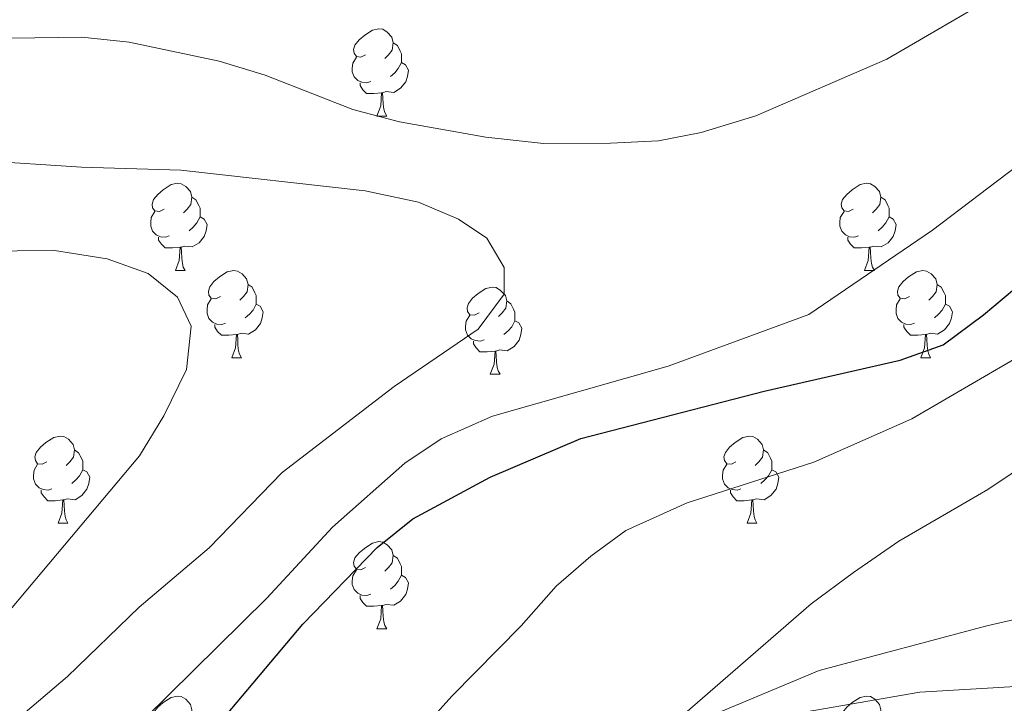
# Model space of a CAD drawing. Units: metres. Extents: x 657785 to 662308, y 732362 to 735435.
# Drawn here: x 660767 to 660881, y 733099 to 733177 of the extents above; entities that cross this region are included whole.
import ezdxf

# ---------------------------------------------------------------- set-up
doc = ezdxf.new("R2010")
doc.units = ezdxf.units.M
doc.header["$MEASUREMENT"] = 0
doc.linetypes.add('DGN Style 3', pattern=[69.597717, 49.712655, -19.885062])
for name, color, linetype, lineweight in [('Carátula', 7, 'Continuous', 5), ('Elementos auxiliares', 7, 'Continuous', 5), ('Entidades rústicas y varios', 7, 'Continuous', 5), ('Hidrografía', 7, 'Continuous', 5), ('Relieve y altimetría', 7, 'Continuous', 5)]:
    doc.layers.add(name, color=color, linetype=linetype, lineweight=lineweight)

msp = doc.modelspace()

# ---------------------------------------------------------------- linework, layer by layer
at = {"layer": 'Carátula', "color": 7, "linetype": 'Continuous', "lineweight": 5}
msp.add_3dface([(657853.77, 732362.12), (662307.57, 732465.52), (662238.63, 735434.73), (657784.83, 735331.33)], dxfattribs=at)
at = {"layer": 'Elementos auxiliares', "color": 250, "linetype": 'Continuous', "lineweight": 5}
msp.add_3dface([(658723.44, 732776.18), (658670.2, 735089.51), (662080.31, 735168.74), (662134.71, 732855.38)], dxfattribs=at)
at = {"layer": 'Entidades rústicas y varios', "color": 92, "linetype": 'Continuous', "lineweight": 5}
for p, q in [((660808.31, 733166.32), (660809.44, 733166.32)), ((660785.12, 733148.55), (660786.25, 733148.55)), ((660864.45, 733148.55), (660865.58, 733148.55)), ((660791.6, 733138.51), (660792.72, 733138.51)), ((660870.92, 733138.51), (660872.05, 733138.51)), ((660821.37, 733136.61), (660822.5, 733136.61)), ((660771.62, 733119.47), (660772.74, 733119.47)), ((660850.95, 733119.47), (660852.07, 733119.47)), ((660808.31, 733107.33), (660809.44, 733107.33))]:
    msp.add_line(p, q, dxfattribs=at)
at = {"layer": 'Entidades rústicas y varios', "color": 92, "linetype": 'Continuous', "lineweight": 5, "flags": 128}
for points in [[(660807.01, 733173.38), (660806.48, 733173.11), (660805.95, 733173.17), (660805.69, 733173.54), (660805.63, 733173.96), (660805.79, 733174.48), (660806.27, 733175.08), (660806.91, 733175.61), (660807.81, 733176.19), (660808.55, 733176.35), (660808.98, 733176.3), (660809.51, 733175.98), (660810.04, 733175.4), (660810.2, 733174.76), (660810.09, 733173.91), (660809.66, 733173.38), (660809.24, 733172.95)], [(660810.2, 733174.76), (660810.67, 733174.44), (660810.99, 733173.8), (660811.15, 733173.48), (660811.15, 733172.9), (660811.15, 733172.48), (660810.78, 733171.79), (660810.36, 733171.31), (660809.88, 733170.89)], [(660807.6, 733170.3), (660807.17, 733170.14), (660806.59, 733170.2), (660806.11, 733170.41), (660805.69, 733170.83), (660805.47, 733171.42), (660805.47, 733171.84), (660805.53, 733172.42), (660805.95, 733173.11)], [(660811.15, 733172.48), (660811.6, 733172.23), (660811.95, 733171.61), (660811.84, 733170.89), (660811.63, 733170.25), (660811.04, 733169.51), (660810.25, 733169.03), (660809.4, 733169.13), (660808.97, 733169)], [(660808.86, 733169), (660807.97, 733168.92), (660807.12, 733168.92), (660806.7, 733169.35), (660806.38, 733169.82), (660806.38, 733170.14)], [(660808.31, 733166.32), (660808.75, 733167.48), (660808.86, 733169), (660808.97, 733169), (660809, 733168.42), (660809.04, 733167.73), (660809.11, 733167.12), (660809.22, 733166.72), (660809.44, 733166.32)], [(660783.82, 733155.61), (660783.29, 733155.35), (660782.76, 733155.4), (660782.5, 733155.77), (660782.44, 733156.19), (660782.6, 733156.71), (660783.08, 733157.31), (660783.72, 733157.84), (660784.62, 733158.43), (660785.36, 733158.59), (660785.79, 733158.53), (660786.32, 733158.21), (660786.85, 733157.63), (660787.01, 733156.99), (660786.9, 733156.14), (660786.47, 733155.61), (660786.05, 733155.19)], [(660863.15, 733155.61), (660862.62, 733155.35), (660862.09, 733155.4), (660861.82, 733155.77), (660861.77, 733156.19), (660861.93, 733156.71), (660862.41, 733157.31), (660863.04, 733157.84), (660863.94, 733158.43), (660864.69, 733158.59), (660865.12, 733158.53), (660865.64, 733158.21), (660866.18, 733157.63), (660866.34, 733156.99), (660866.22, 733156.14), (660865.8, 733155.61), (660865.38, 733155.19)], [(660787.01, 733156.99), (660787.48, 733156.67), (660787.8, 733156.03), (660787.96, 733155.71), (660787.96, 733155.13), (660787.96, 733154.71), (660787.59, 733154.02), (660787.17, 733153.54), (660786.69, 733153.12)], [(660866.34, 733156.99), (660866.81, 733156.67), (660867.12, 733156.03), (660867.28, 733155.71), (660867.28, 733155.13), (660867.28, 733154.71), (660866.92, 733154.02), (660866.5, 733153.54), (660866.02, 733153.12)], [(660784.41, 733152.53), (660783.98, 733152.37), (660783.4, 733152.43), (660782.92, 733152.64), (660782.5, 733153.07), (660782.28, 733153.65), (660782.28, 733154.07), (660782.34, 733154.65), (660782.76, 733155.35)], [(660863.74, 733152.53), (660863.31, 733152.37), (660862.72, 733152.43), (660862.25, 733152.64), (660861.82, 733153.07), (660861.61, 733153.65), (660861.61, 733154.07), (660861.66, 733154.65), (660862.09, 733155.35)], [(660787.96, 733154.71), (660788.41, 733154.46), (660788.76, 733153.85), (660788.65, 733153.12), (660788.44, 733152.48), (660787.85, 733151.74), (660787.06, 733151.26), (660786.21, 733151.37), (660785.78, 733151.23)], [(660867.28, 733154.71), (660867.74, 733154.46), (660868.08, 733153.85), (660867.98, 733153.12), (660867.76, 733152.48), (660867.18, 733151.74), (660866.38, 733151.26), (660865.54, 733151.37), (660865.1, 733151.23)], [(660785.67, 733151.23), (660784.78, 733151.15), (660783.93, 733151.15), (660783.51, 733151.58), (660783.19, 733152.05), (660783.19, 733152.37)], [(660865, 733151.23), (660864.1, 733151.15), (660863.26, 733151.15), (660862.84, 733151.58), (660862.52, 733152.05), (660862.52, 733152.37)], [(660785.12, 733148.55), (660785.56, 733149.71), (660785.67, 733151.23), (660785.78, 733151.23), (660785.81, 733150.65), (660785.85, 733149.97), (660785.92, 733149.35), (660786.03, 733148.95), (660786.25, 733148.55)], [(660864.45, 733148.55), (660864.88, 733149.71), (660865, 733151.23), (660865.1, 733151.23), (660865.14, 733150.65), (660865.18, 733149.97), (660865.24, 733149.35), (660865.36, 733148.95), (660865.58, 733148.55)], [(660790.3, 733145.57), (660789.77, 733145.31), (660789.24, 733145.37), (660788.97, 733145.73), (660788.92, 733146.16), (660789.08, 733146.68), (660789.56, 733147.27), (660790.19, 733147.81), (660791.09, 733148.39), (660791.84, 733148.55), (660792.26, 733148.49), (660792.79, 733148.18), (660793.32, 733147.59), (660793.48, 733146.95), (660793.37, 733146.11), (660792.95, 733145.57), (660792.53, 733145.15)], [(660869.62, 733145.57), (660869.1, 733145.31), (660868.56, 733145.37), (660868.3, 733145.73), (660868.24, 733146.16), (660868.4, 733146.68), (660868.88, 733147.27), (660869.52, 733147.81), (660870.42, 733148.39), (660871.16, 733148.55), (660871.59, 733148.49), (660872.12, 733148.18), (660872.65, 733147.59), (660872.81, 733146.95), (660872.7, 733146.11), (660872.28, 733145.57), (660871.86, 733145.15)], [(660793.48, 733146.95), (660793.96, 733146.64), (660794.27, 733146), (660794.43, 733145.68), (660794.43, 733145.1), (660794.43, 733144.67), (660794.06, 733143.99), (660793.64, 733143.51), (660793.16, 733143.09)], [(660872.81, 733146.95), (660873.28, 733146.64), (660873.6, 733146), (660873.76, 733145.68), (660873.76, 733145.1), (660873.76, 733144.67), (660873.39, 733143.99), (660872.97, 733143.51), (660872.49, 733143.09)], [(660820.07, 733143.67), (660819.54, 733143.41), (660819.01, 733143.46), (660818.74, 733143.83), (660818.69, 733144.25), (660818.85, 733144.77), (660819.33, 733145.37), (660819.96, 733145.9), (660820.86, 733146.49), (660821.61, 733146.65), (660822.04, 733146.59), (660822.56, 733146.27), (660823.1, 733145.69), (660823.26, 733145.05), (660823.14, 733144.2), (660822.72, 733143.67), (660822.3, 733143.25)], [(660790.88, 733142.49), (660790.46, 733142.33), (660789.87, 733142.39), (660789.4, 733142.61), (660788.97, 733143.03), (660788.76, 733143.61), (660788.76, 733144.03), (660788.81, 733144.62), (660789.24, 733145.31)], [(660794.43, 733144.67), (660794.89, 733144.43), (660795.23, 733143.81), (660795.12, 733143.09), (660794.91, 733142.45), (660794.33, 733141.71), (660793.53, 733141.23), (660792.68, 733141.33), (660792.25, 733141.2)], [(660823.26, 733145.05), (660823.73, 733144.73), (660824.04, 733144.09), (660824.2, 733143.77), (660824.2, 733143.19), (660824.2, 733142.77), (660823.84, 733142.08), (660823.42, 733141.6), (660822.94, 733141.18)], [(660870.21, 733142.49), (660869.78, 733142.33), (660869.2, 733142.39), (660868.72, 733142.61), (660868.3, 733143.03), (660868.08, 733143.61), (660868.08, 733144.03), (660868.14, 733144.62), (660868.56, 733145.31)], [(660873.76, 733144.67), (660874.22, 733144.43), (660874.56, 733143.81), (660874.45, 733143.09), (660874.24, 733142.45), (660873.66, 733141.71), (660872.86, 733141.23), (660872.01, 733141.33), (660871.58, 733141.2)], [(660792.14, 733141.2), (660791.25, 733141.11), (660790.41, 733141.11), (660789.98, 733141.55), (660789.66, 733142.02), (660789.66, 733142.33)], [(660820.66, 733140.59), (660820.23, 733140.43), (660819.64, 733140.49), (660819.17, 733140.7), (660818.74, 733141.13), (660818.53, 733141.71), (660818.53, 733142.13), (660818.58, 733142.71), (660819.01, 733143.41)], [(660824.2, 733142.77), (660824.66, 733142.52), (660825, 733141.91), (660824.9, 733141.18), (660824.68, 733140.54), (660824.1, 733139.8), (660823.3, 733139.32), (660822.46, 733139.43), (660822.02, 733139.29)], [(660871.47, 733141.2), (660870.58, 733141.11), (660869.74, 733141.11), (660869.31, 733141.55), (660868.99, 733142.02), (660868.99, 733142.33)], [(660791.6, 733138.51), (660792.03, 733139.67), (660792.14, 733141.2), (660792.25, 733141.2), (660792.29, 733140.61), (660792.32, 733139.93), (660792.39, 733139.31), (660792.51, 733138.91), (660792.72, 733138.51)], [(660870.92, 733138.51), (660871.36, 733139.67), (660871.47, 733141.2), (660871.58, 733141.2), (660871.62, 733140.61), (660871.65, 733139.93), (660871.72, 733139.31), (660871.84, 733138.91), (660872.05, 733138.51)], [(660821.92, 733139.29), (660821.02, 733139.21), (660820.18, 733139.21), (660819.76, 733139.64), (660819.44, 733140.11), (660819.44, 733140.43)], [(660821.37, 733136.61), (660821.8, 733137.77), (660821.92, 733139.29), (660822.02, 733139.29), (660822.06, 733138.71), (660822.1, 733138.03), (660822.16, 733137.41), (660822.28, 733137.01), (660822.5, 733136.61)], [(660770.32, 733126.53), (660769.79, 733126.26), (660769.26, 733126.32), (660769, 733126.69), (660768.94, 733127.11), (660769.1, 733127.63), (660769.58, 733128.23), (660770.22, 733128.76), (660771.12, 733129.34), (660771.86, 733129.5), (660772.28, 733129.45), (660772.82, 733129.13), (660773.34, 733128.55), (660773.5, 733127.91), (660773.4, 733127.06), (660772.97, 733126.53), (660772.55, 733126.1)], [(660849.65, 733126.53), (660849.12, 733126.26), (660848.59, 733126.32), (660848.32, 733126.69), (660848.27, 733127.11), (660848.43, 733127.63), (660848.91, 733128.23), (660849.54, 733128.76), (660850.44, 733129.34), (660851.19, 733129.5), (660851.61, 733129.45), (660852.14, 733129.13), (660852.67, 733128.55), (660852.83, 733127.91), (660852.72, 733127.06), (660852.3, 733126.53), (660851.88, 733126.1)], [(660773.5, 733127.91), (660773.98, 733127.59), (660774.3, 733126.95), (660774.46, 733126.63), (660774.46, 733126.05), (660774.46, 733125.63), (660774.08, 733124.94), (660773.66, 733124.46), (660773.18, 733124.04)], [(660852.83, 733127.91), (660853.31, 733127.59), (660853.62, 733126.95), (660853.78, 733126.63), (660853.78, 733126.05), (660853.78, 733125.63), (660853.41, 733124.94), (660852.99, 733124.46), (660852.51, 733124.04)], [(660770.9, 733123.45), (660770.48, 733123.29), (660769.9, 733123.35), (660769.42, 733123.56), (660769, 733123.98), (660768.78, 733124.57), (660768.78, 733124.99), (660768.84, 733125.57), (660769.26, 733126.26)], [(660774.46, 733125.63), (660774.91, 733125.38), (660775.26, 733124.76), (660775.14, 733124.04), (660774.94, 733123.4), (660774.35, 733122.66), (660773.56, 733122.18), (660772.7, 733122.28), (660772.28, 733122.15)], [(660850.23, 733123.45), (660849.81, 733123.29), (660849.22, 733123.35), (660848.75, 733123.56), (660848.32, 733123.98), (660848.11, 733124.57), (660848.11, 733124.99), (660848.16, 733125.57), (660848.59, 733126.26)], [(660853.78, 733125.63), (660854.24, 733125.38), (660854.58, 733124.76), (660854.47, 733124.04), (660854.26, 733123.4), (660853.68, 733122.66), (660852.88, 733122.18), (660852.03, 733122.28), (660851.6, 733122.15)], [(660772.16, 733122.15), (660771.28, 733122.07), (660770.43, 733122.07), (660770, 733122.5), (660769.68, 733122.97), (660769.68, 733123.29)], [(660851.49, 733122.15), (660850.6, 733122.07), (660849.76, 733122.07), (660849.33, 733122.5), (660849.01, 733122.97), (660849.01, 733123.29)], [(660771.62, 733119.47), (660772.06, 733120.63), (660772.16, 733122.15), (660772.28, 733122.15), (660772.31, 733121.57), (660772.34, 733120.88), (660772.42, 733120.27), (660772.53, 733119.87), (660772.74, 733119.47)], [(660850.95, 733119.47), (660851.38, 733120.63), (660851.49, 733122.15), (660851.6, 733122.15), (660851.64, 733121.57), (660851.67, 733120.88), (660851.74, 733120.27), (660851.86, 733119.87), (660852.07, 733119.47)], [(660807.01, 733114.39), (660806.48, 733114.12), (660805.95, 733114.18), (660805.69, 733114.55), (660805.63, 733114.97), (660805.79, 733115.49), (660806.27, 733116.09), (660806.91, 733116.62), (660807.81, 733117.2), (660808.55, 733117.36), (660808.98, 733117.31), (660809.51, 733116.99), (660810.04, 733116.41), (660810.2, 733115.77), (660810.09, 733114.92), (660809.66, 733114.39), (660809.24, 733113.96)], [(660810.2, 733115.77), (660810.67, 733115.45), (660810.99, 733114.81), (660811.15, 733114.49), (660811.15, 733113.91), (660811.15, 733113.49), (660810.78, 733112.8), (660810.36, 733112.32), (660809.88, 733111.9)], [(660807.6, 733111.31), (660807.17, 733111.15), (660806.59, 733111.21), (660806.11, 733111.42), (660805.69, 733111.84), (660805.47, 733112.43), (660805.47, 733112.85), (660805.53, 733113.43), (660805.95, 733114.12)], [(660811.15, 733113.49), (660811.6, 733113.24), (660811.95, 733112.62), (660811.84, 733111.9), (660811.63, 733111.26), (660811.04, 733110.52), (660810.25, 733110.04), (660809.4, 733110.14), (660808.97, 733110.01)], [(660808.86, 733110.01), (660807.97, 733109.93), (660807.12, 733109.93), (660806.7, 733110.36), (660806.38, 733110.83), (660806.38, 733111.15)], [(660808.31, 733107.33), (660808.75, 733108.49), (660808.86, 733110.01), (660808.97, 733110.01), (660809, 733109.43), (660809.04, 733108.74), (660809.11, 733108.13), (660809.22, 733107.73), (660809.44, 733107.33)], [(660783.82, 733096.62), (660783.29, 733096.35), (660782.76, 733096.41), (660782.5, 733096.78), (660782.44, 733097.2), (660782.6, 733097.72), (660783.08, 733098.32), (660783.72, 733098.85), (660784.62, 733099.43), (660785.36, 733099.59), (660785.79, 733099.54), (660786.32, 733099.22), (660786.85, 733098.64), (660787.01, 733098), (660786.9, 733097.15), (660786.47, 733096.62), (660786.05, 733096.19)], [(660863.15, 733096.62), (660862.62, 733096.35), (660862.09, 733096.41), (660861.82, 733096.78), (660861.77, 733097.2), (660861.93, 733097.72), (660862.41, 733098.32), (660863.04, 733098.85), (660863.94, 733099.43), (660864.69, 733099.59), (660865.12, 733099.54), (660865.64, 733099.22), (660866.18, 733098.64), (660866.34, 733098), (660866.22, 733097.15), (660865.8, 733096.62), (660865.38, 733096.19)]]:
    msp.add_lwpolyline(points, dxfattribs=at)
at = {"layer": 'Hidrografía', "color": 142, "linetype": 'DGN Style 3', "lineweight": 15}
msp.add_polyline3d([(660836.89, 733093.21, 740), (660859.22, 733102.55, 738.03), (660878.54, 733107.67, 736.1), (660903.54, 733113.5, 735), (660928.88, 733124.09, 733.96), (660956.62, 733134.64, 730), (660981.14, 733143.53, 728.61), (661021.76, 733146.83, 725), (661064.65, 733156.6, 720), (661089.32, 733163.62, 716.98), (661110.08, 733179.31, 715)], dxfattribs=at)
at = {"layer": 'Relieve y altimetría', "color": 30, "linetype": 'Continuous', "lineweight": 5, "flags": 128}
for points, elevation in [([(660841.72, 733095.83), (660858.32, 733110.21), (660863.17, 733113.81), (660868.39, 733117.42), (660878.64, 733123.36), (660884.03, 733126.96), (660893.89, 733133.96), (660907.72, 733144.84), (660927.52, 733157.26), (660943.7, 733164.57), (660964.99, 733173.09), (660970.84, 733174.95), (660993.25, 733181.01), (661010.73, 733186.22), (661015.36, 733188.1), (661020.48, 733190.93), (661024.12, 733194.36), (661025.16, 733198.5), (661024.04, 733201.04), (661020.47, 733204.55), (661015.69, 733207.08), (661010.47, 733209.14), (661000.21, 733211.89)], 740), ([(660796.44, 733076.77), (660816.94, 733099.59), (660824.93, 733107.68), (660828.96, 733112.22), (660832.93, 733115.69), (660836.96, 733118.65), (660844.05, 733121.81), (660858.62, 733126.5), (660869.89, 733131.47), (660885.69, 733140.68), (660894.94, 733147.18), (660899.75, 733151.56), (660903.89, 733154.38), (660921.06, 733164.58), (660930.35, 733168.81), (660947.57, 733175.72), (660970.24, 733183.08), (660981.88, 733187.68), (660986.4, 733190.23), (660989.82, 733194.3), (660989.24, 733196.69)], 745), ([(660886.37, 733182.45), (660877.11, 733178.73), (660867.03, 733172.88), (660851.92, 733166.34), (660845.66, 733164.43), (660840.75, 733163.47), (660835.19, 733163.2), (660827.5, 733163.15), (660820.84, 733163.9), (660810.9, 733165.64), (660805.56, 733167.08), (660795.45, 733171.02), (660790.17, 733172.65), (660779.81, 733174.81), (660774.33, 733175.38), (660758.03, 733175.18)], 755), ([(660754.28, 733097.77), (660766.32, 733109.78), (660780.98, 733127.24), (660783.78, 733131.85), (660786.4, 733137.15), (660786.92, 733142.13), (660785.35, 733145.48), (660781.98, 733148.22), (660777.28, 733149.9), (660771.2, 733150.84), (660749.65, 733150.68), (660737.77, 733152.35), (660721.34, 733156.45), (660710.27, 733160.52), (660705.37, 733161.52), (660694.34, 733162.88), (660685.6, 733162.62), (660675.49, 733161.67), (660653.53, 733158.74)], 765), ([(660759.85, 733090.94), (660772.71, 733101.86), (660780.93, 733109.82), (660788.99, 733116.65), (660797.41, 733125.31), (660810.3, 733135.2), (660819.97, 733141.81), (660822.95, 733145.83), (660822.96, 733148.89), (660820.97, 733152.26), (660817.69, 733154.45), (660813.09, 733156.42), (660806.97, 733157.7), (660785.76, 733160.08), (660774.3, 733160.45), (660750.69, 733161.96)], 760), ([(660778.74, 733094.21), (660795.63, 733110.84), (660803.19, 733119.02), (660811.54, 733126.38), (660815.73, 733129.19), (660821.64, 733131.81), (660841.83, 733137.56), (660858.02, 733143.5), (660872.26, 733153.18), (660881.98, 733160.57)], 755), ([(661107.36, 733123.94), (661084.07, 733126.88), (661073.34, 733127.46), (661066.23, 733127.12), (661047.3, 733124.75), (661004.58, 733121.71), (660980.63, 733118.61), (660966.83, 733117.66), (660951.46, 733114.49), (660927.38, 733108.02), (660909.95, 733104.35), (660899.99, 733101.78), (660870.81, 733100.05), (660851.76, 733096.75)], 740)]:
    msp.add_lwpolyline(points, dxfattribs=dict(at, elevation=elevation))
at = {"layer": 'Relieve y altimetría', "color": 30, "linetype": 'Continuous', "lineweight": 25, "elevation": 750, "flags": 128}
msp.add_lwpolyline([(660789.77, 733095.98), (660799.78, 733107.86), (660808.33, 733116.67), (660812.46, 733119.98), (660821.36, 733124.78), (660831.8, 733129.24), (660852.91, 733134.66), (660868.54, 733138.24), (660873.49, 733140), (660878.14, 733143.44), (660894.79, 733157.42)], dxfattribs=at)

doc.saveas('drawing.dxf')
